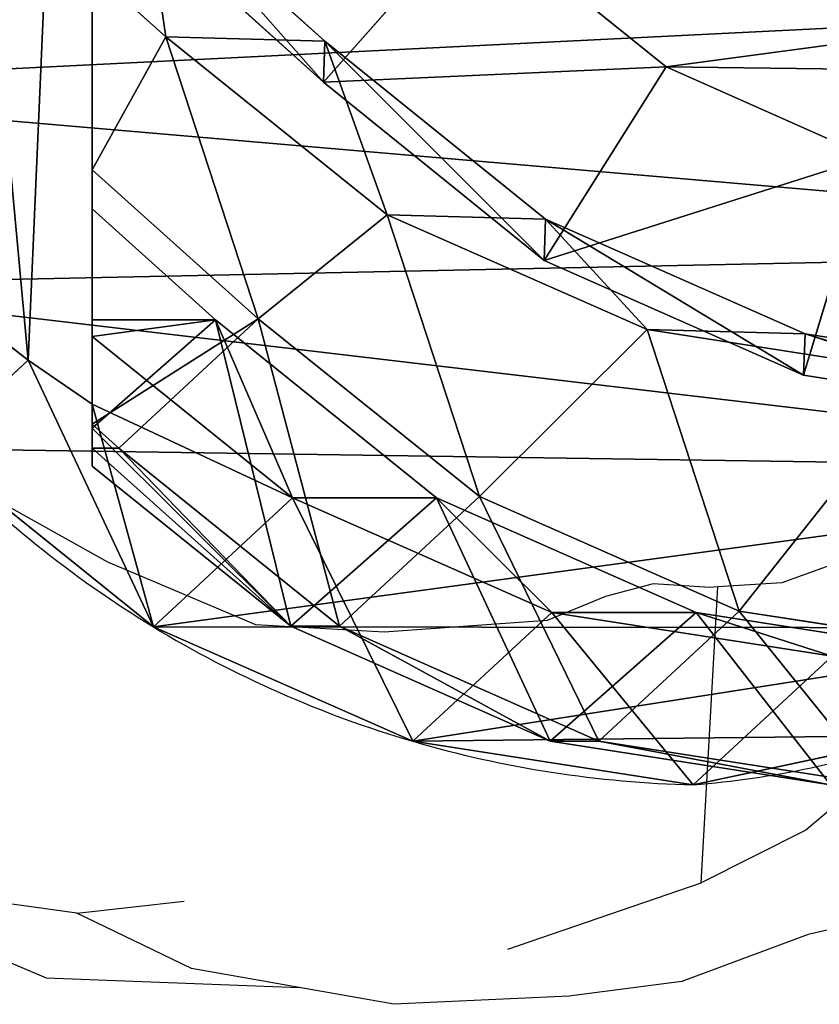
# Model space of a CAD drawing. Units: centimetres. Extents: x -400 to 332, y -272 to 336.
# Drawn here: x -65 to -59, y 96 to 105 of the extents above; entities that cross this region are included whole.
import ezdxf

# ---------------------------------------------------------------- set-up
doc = ezdxf.new("R2010")
doc.units = ezdxf.units.CM
doc.header["$LTSCALE"] = 2.54
doc.layers.get('0').update_dxf_attribs({"true_color": 0xff5454})
doc.layers.add('VP-EQ', color=7, linetype='Continuous', true_color=0x8a3492)

# ---------------------------------------------------------------- blocks, each defined once
blk = doc.blocks.new('R__nica_6')
at = {"color": 0}
for p, q in [((16.7902, 13.0529, 235.3268), (16.4139, 10.6401, 235.3866)), ((16.7902, 13.0529, 235.3268), (16.4139, 10.6401, 235.3866)), ((17.1483, 13.0402, 248), (16.7703, 10.6274, 248)), ((17.1483, 13.0402, 248), (16.7703, 10.6274, 248)), ((19.1758, 12.4883, 175.9878), (18.8006, 10.0736, 175.9818)), ((19.1758, 12.4883, 175.9878), (18.8006, 10.0736, 175.9818)), ((19.1892, 12.1169, 85.3103), (18.8128, 9.7021, 85.3173)), ((19.1892, 12.1169, 85.3103), (18.8128, 9.7021, 85.3173)), ((16.7523, 11.6962, 205.8177), (16.3759, 9.281, 205.8262)), ((16.7523, 11.6962, 205.8177), (16.3759, 9.281, 205.8262)), ((19.8724, 11.6774, 25.5735), (20.2965, 9.6779, 25.6212)), ((19.8724, 11.6774, 25.5735), (20.2965, 9.6779, 25.6212)), ((20.2974, 11.2786, 145.6164), (19.9198, 8.8663, 145.6742)), ((20.2974, 11.2786, 145.6164), (19.9198, 8.8663, 145.6742)), ((14.1145, 9.4437, 250), (14.8909, 11.195, 250)), ((14.1145, 9.4437, 250), (14.8909, 11.195, 250)), ((14.8909, 11.195, 250), (16.7703, 10.6274, 248)), ((14.8909, 11.195, 250), (16.7703, 10.6274, 248)), ((19.1892, 10.8723, 55.6061), (18.8128, 8.461, 55.6977)), ((19.1892, 10.8723, 55.6061), (18.8128, 8.461, 55.6977)), ((20.2965, 9.6779, 25.6212), (19.1892, 10.8723, 55.6061)), ((20.2965, 9.6779, 25.6212), (19.1892, 10.8723, 55.6061)), ((20.2974, 10.8595, 115.3203), (19.9198, 8.446, 115.2934)), ((20.2974, 10.8595, 115.3203), (19.9198, 8.446, 115.2934)), ((16.4139, 10.6401, 235.3866), (15.4259, 8.4073, 235.4514)), ((16.4139, 10.6401, 235.3866), (15.4259, 8.4073, 235.4514)), ((16.7703, 10.6274, 248), (15.7805, 8.3947, 248)), ((16.7703, 10.6274, 248), (15.7805, 8.3947, 248)), ((16.3759, 9.281, 205.8262), (16.4139, 10.6401, 235.3866)), ((16.3759, 9.281, 205.8262), (16.4139, 10.6401, 235.3866)), ((16.4139, 10.6401, 235.3866), (16.7703, 10.6274, 248)), ((16.4139, 10.6401, 235.3866), (16.7703, 10.6274, 248)), ((18.8006, 10.0736, 175.9818), (16.3759, 9.281, 205.8262)), ((18.8006, 10.0736, 175.9818), (16.3759, 9.281, 205.8262)), ((18.8006, 10.0736, 175.9818), (17.8146, 7.8376, 175.9384)), ((18.8006, 10.0736, 175.9818), (17.8146, 7.8376, 175.9384)), ((19.9198, 8.8663, 145.6742), (18.8006, 10.0736, 175.9818)), ((19.9198, 8.8663, 145.6742), (18.8006, 10.0736, 175.9818)), ((18.8128, 9.7021, 85.3173), (17.8248, 7.4675, 85.3355)), ((18.8128, 9.7021, 85.3173), (17.8248, 7.4675, 85.3355)), ((18.8128, 8.461, 55.6977), (18.8128, 9.7021, 85.3173)), ((18.8128, 8.461, 55.6977), (18.8128, 9.7021, 85.3173)), ((18.8128, 9.7021, 85.3173), (19.9198, 8.446, 115.2934)), ((18.8128, 9.7021, 85.3173), (19.9198, 8.446, 115.2934)), ((20.2965, 9.6779, 25.6212), (19.922, 7.2646, 25.6623)), ((20.2965, 9.6779, 25.6212), (19.922, 7.2646, 25.6623)), ((20.2965, 9.6779, -10), (20.2965, 9.6779, 25.6212)), ((20.2965, 9.6779, -10), (20.2965, 9.6779, 25.6212)), ((12.7805, 7.7913, 250), (14.1145, 9.4437, 250)), ((12.7805, 7.7913, 250), (14.1145, 9.4437, 250)), ((15.7805, 8.3947, 248), (14.1145, 9.4437, 250)), ((15.7805, 8.3947, 248), (14.1145, 9.4437, 250)), ((16.3759, 9.281, 205.8262), (15.3878, 7.0444, 205.8086)), ((16.3759, 9.281, 205.8262), (15.3878, 7.0444, 205.8086)), ((19.9198, 8.8663, 145.6742), (18.9307, 6.6338, 145.7158)), ((19.9198, 8.8663, 145.6742), (18.9307, 6.6338, 145.7158)), ((19.9198, 8.446, 115.2934), (19.9198, 8.8663, 145.6742)), ((19.9198, 8.446, 115.2934), (19.9198, 8.8663, 145.6742)), ((15.4259, 8.4073, 235.4514), (13.8935, 6.5067, 235.5167)), ((15.4259, 8.4073, 235.4514), (13.8935, 6.5067, 235.5167)), ((15.7805, 8.3947, 248), (14.2462, 6.4941, 248)), ((15.7805, 8.3947, 248), (14.2462, 6.4941, 248)), ((15.3878, 7.0444, 205.8086), (15.4259, 8.4073, 235.4514)), ((15.3878, 7.0444, 205.8086), (15.4259, 8.4073, 235.4514)), ((15.4259, 8.4073, 235.4514), (15.7805, 8.3947, 248)), ((15.4259, 8.4073, 235.4514), (15.7805, 8.3947, 248)), ((18.8128, 8.461, 55.6977), (17.8248, 6.2287, 55.7707)), ((18.8128, 8.461, 55.6977), (17.8248, 6.2287, 55.7707)), ((19.922, 7.2646, 25.6623), (18.8128, 8.461, 55.6977)), ((19.922, 7.2646, 25.6623), (18.8128, 8.461, 55.6977)), ((19.9198, 8.446, 115.2934), (18.9307, 6.2128, 115.2804)), ((19.9198, 8.446, 115.2934), (18.9307, 6.2128, 115.2804)), ((17.8146, 7.8376, 175.9384), (15.3878, 7.0444, 205.8086)), ((17.8146, 7.8376, 175.9384), (15.3878, 7.0444, 205.8086)), ((17.8146, 7.8376, 175.9384), (16.2849, 5.933, 175.8608)), ((17.8146, 7.8376, 175.9384), (16.2849, 5.933, 175.8608)), ((18.9307, 6.6338, 145.7158), (17.8146, 7.8376, 175.9384)), ((18.9307, 6.6338, 145.7158), (17.8146, 7.8376, 175.9384)), ((12.7805, 7.7913, 250), (14.2462, 6.4941, 248)), ((12.7805, 7.7913, 250), (14.2462, 6.4941, 248)), ((17.8248, 7.4675, 85.3355), (16.2924, 5.5654, 85.3639)), ((17.8248, 7.4675, 85.3355), (16.2924, 5.5654, 85.3639)), ((17.8248, 6.2287, 55.7707), (17.8248, 7.4675, 85.3355)), ((17.8248, 7.4675, 85.3355), (18.9307, 6.2128, 115.2804)), ((17.8248, 6.2287, 55.7707), (17.8248, 7.4675, 85.3355)), ((17.8248, 7.4675, 85.3355), (18.9307, 6.2128, 115.2804)), ((19.922, 7.2646, 25.6623), (18.9357, 5.0304, 25.6886)), ((19.922, 7.2646, 25.6623), (18.9357, 5.0304, 25.6886)), ((19.922, 7.2646, -10), (19.922, 7.2646, 25.6623)), ((19.922, 7.2646, -10), (19.922, 7.2646, 25.6623)), ((15.3878, 7.0444, 205.8086), (13.8552, 5.1389, 205.766)), ((15.3878, 7.0444, 205.8086), (13.8552, 5.1389, 205.766)), ((18.9307, 6.6338, 145.7158), (17.3973, 4.7331, 145.7385)), ((18.9307, 6.6338, 145.7158), (17.3973, 4.7331, 145.7385)), ((18.9307, 6.2128, 115.2804), (18.9307, 6.6338, 145.7158)), ((18.9307, 6.2128, 115.2804), (18.9307, 6.6338, 145.7158)), ((13.8935, 6.5067, 235.5167), (12.4774, 4.9373, 235.5729)), ((13.8935, 6.5067, 235.5167), (12.4774, 4.9373, 235.5729)), ((14.2462, 6.4941, 248), (12.8286, 4.9248, 248)), ((14.2462, 6.4941, 248), (12.8286, 4.9248, 248)), ((13.8552, 5.1389, 205.766), (13.8935, 6.5067, 235.5167)), ((13.8552, 5.1389, 205.766), (13.8935, 6.5067, 235.5167)), ((13.8935, 6.5067, 235.5167), (14.2462, 6.4941, 248)), ((13.8935, 6.5067, 235.5167), (14.2462, 6.4941, 248)), ((17.8248, 6.2287, 55.7707), (16.4357, 4.5052, 55.8155)), ((17.8248, 6.2287, 55.7707), (16.4357, 4.5052, 55.8155)), ((18.9307, 6.2128, 115.2804), (17.5533, 4.5052, 115.2819)), ((18.9307, 6.2128, 115.2804), (17.5533, 4.5052, 115.2819)), ((18.9357, 5.0304, 25.6886), (17.8248, 6.2287, 55.7707)), ((18.9357, 5.0304, 25.6886), (17.8248, 6.2287, 55.7707)), ((16.2849, 5.933, 175.8608), (13.8552, 5.1389, 205.766)), ((16.2849, 5.933, 175.8608), (13.8552, 5.1389, 205.766)), ((16.2849, 5.933, 175.8608), (15.0018, 4.5052, 175.7946)), ((16.2849, 5.933, 175.8608), (15.0018, 4.5052, 175.7946)), ((17.3973, 4.7331, 145.7385), (16.2849, 5.933, 175.8608)), ((17.3973, 4.7331, 145.7385), (16.2849, 5.933, 175.8608)), ((16.2924, 5.5654, 85.3639), (15.3365, 4.5052, 85.3815)), ((16.2924, 5.5654, 85.3639), (15.3365, 4.5052, 85.3815)), ((16.2924, 5.5654, 85.3639), (17.2268, 4.5052, 110.6659)), ((16.2924, 4.5052, 60.0618), (16.2924, 5.5654, 85.3639)), ((16.2924, 4.5052, 60.0618), (16.2924, 5.5654, 85.3639)), ((16.2924, 5.5654, 85.3639), (17.2268, 4.5052, 110.6659)), ((13.8552, 5.1389, 205.766), (13.2851, 4.5052, 205.7494)), ((13.8552, 5.1389, 205.766), (13.2851, 4.5052, 205.7494)), ((18.9357, 5.0304, 25.6886), (17.4048, 3.1276, 25.6982)), ((18.9357, 5.0304, 25.6886), (17.4048, 3.1276, 25.6982)), ((18.9357, 5.0304, -10), (18.9357, 5.0304, 25.6886)), ((18.9357, 5.0304, -10), (18.9357, 5.0304, 25.6886)), ((17.3973, 4.7331, 145.7385), (17.1916, 4.5052, 145.7408)), ((17.3973, 4.7331, 145.7385), (17.1916, 4.5052, 145.7408)), ((17.3973, 4.5052, 129.2645), (17.3973, 4.7331, 145.7385)), ((17.3973, 4.5052, 129.2645), (17.3973, 4.7331, 145.7385)), ((3.9912, 4.5052, 47.3794), (17.0175, 4.5052, 47.3794)), ((3.9912, 4.5052, 47.3794), (17.0175, 4.5052, 47.3794)), ((13.2851, 4.5052, 205.7494), (15.0018, 4.5052, 175.7946)), ((13.2851, 4.5052, 205.7494), (15.0018, 4.5052, 175.7946)), ((15.0018, 4.5052, 175.7946), (17.1916, 4.5052, 145.7408)), ((15.0018, 4.5052, 175.7946), (17.1916, 4.5052, 145.7408)), ((15.3365, 4.5052, 85.3815), (16.2924, 4.5052, 60.0618)), ((17.2268, 4.5052, 110.6659), (15.3365, 4.5052, 85.3815)), ((15.3365, 4.5052, 85.3815), (16.2924, 4.5052, 60.0618)), ((17.2268, 4.5052, 110.6659), (15.3365, 4.5052, 85.3815)), ((16.2924, 4.5052, 60.0618), (16.4357, 4.5052, 55.8155)), ((16.2924, 4.5052, 60.0618), (16.4357, 4.5052, 55.8155)), ((16.4357, 4.5052, 55.8155), (17.0175, 4.5052, 47.3794)), ((16.4357, 4.5052, 55.8155), (17.0175, 4.5052, 47.3794)), ((17.0175, 4.5052, 47.3794), (16.6393, 3.9533, 46.4262)), ((17.0175, 4.5052, 47.3794), (16.6393, 3.9533, 46.4262)), ((17.1916, 4.5052, 145.7408), (17.3973, 4.5052, 129.2645)), ((17.1916, 4.5052, 145.7408), (17.3973, 4.5052, 129.2645)), ((17.5533, 4.5052, 115.2819), (17.2268, 4.5052, 110.6659)), ((17.5533, 4.5052, 115.2819), (17.2268, 4.5052, 110.6659)), ((17.3973, 4.5052, 129.2645), (17.5533, 4.5052, 115.2819)), ((17.3973, 4.5052, 129.2645), (17.5533, 4.5052, 115.2819)), ((16.6393, 3.9533, 46.4262), (15.3323, 2.2657, 43.5115)), ((16.6393, 3.9533, 46.4262), (15.3323, 2.2657, 43.5115)), ((17.4048, 3.1276, 25.6982), (16.6393, 3.9533, 46.4262)), ((17.4048, 3.1276, 25.6982), (16.6393, 3.9533, 46.4262))]:
    blk.add_line(p, q, dxfattribs=at)
for centre, radius, start, end in [((12.4903, 9.067, -10), 7.83, 4.4749, 19.4749), ((12.4903, 9.067, -10), 7.83, 4.4749, 19.4749), ((10.9438, 9.8933, -10), 9.3551, 343.68041, 358.68041), ((10.9438, 9.8933, -10), 9.3551, 343.68041, 358.68041), ((10.9438, 9.8933, -10), 9.3551, 328.68041, 343.68041), ((10.9438, 9.8933, -10), 9.3551, 328.68041, 343.68041), ((10.9438, 9.8933, -10), 9.3551, 313.68041, 328.68041), ((10.9438, 9.8933, -10), 9.3551, 313.68041, 328.68041)]:
    blk.add_arc(centre, radius, start, end, dxfattribs=at)
mesh = blk.add_polyface(dxfattribs=at)
corners = [(2.6348, 9.8912, 250), (2.5211, 13.7654, 250), (2.4502, 11.7237, 250), (2.9103, 15.6499, 250), (3.2422, 8.2887, 250), (3.4751, 17.0227, 250), (4.1796, 6.9871, 250), (4.6881, 18.1104, 250), (5.615, 6.0515, 250), (6.3145, 18.9349, 250), (7.3483, 5.4849, 250), (7.9925, 19.2882, 250), (9.1212, 5.3887, 250), (9.7822, 18.9991, 250), (10.3853, 5.7176, 250), (11.5352, 18.2124, 250), (11.5869, 6.4699, 250), (13.1079, 16.9312, 250), (12.7805, 7.7913, 250), (14.1145, 9.4437, 250), (14.1932, 15.7219, 250), (14.8909, 11.195, 250), (14.8798, 14.3685, 250), (15.1713, 12.9851, 250)]
mesh.append_faces([[corners[k] for k in face] for face in [(0, 1, 2), (22, 21, 23)]], dxfattribs={"vtx0": -1, "color": 0})
mesh.append_faces([[corners[k] for k in face] for face in [(1, 0, 3), (3, 4, 5), (5, 6, 7), (7, 8, 9), (9, 10, 11), (11, 12, 13), (13, 14, 15), (15, 16, 17), (17, 19, 20), (20, 21, 22)]], dxfattribs={"vtx0": -1, "vtx1": -1, "color": 0})
mesh.append_faces([[corners[k] for k in face] for face in [(3, 0, 4), (5, 4, 6), (7, 6, 8), (9, 8, 10), (11, 10, 12), (13, 12, 14), (15, 14, 16), (17, 16, 18), (17, 18, 19), (20, 19, 21)]], dxfattribs={"vtx0": -1, "vtx2": -1, "color": 0})
mesh = blk.add_polyface(dxfattribs=at)
corners = [(3.6243, 10.6197, -10), (3.7738, 6.0448, -10), (3.5462, 8.2735, -10), (4.0823, 12.8538, -10), (4.5706, 3.9509, -10), (4.889, 14.8237, -10), (5.8821, 2.1346, -10), (6.6357, 16.395, -10), (7.8519, 0.8541, -10), (8.7296, 17.4608, -10), (10.0861, 0.1271, -10), (11.0279, 17.9482, -10), (12.4323, 0.0031, -10), (13.4446, 17.5613, -10), (14.294, 0.4906, -10), (15.6787, 16.5621, -10), (15.99, 1.5563, -10), (17.5781, 15.0187, -10), (17.4048, 3.1276, -10), (18.9357, 5.0304, -10), (18.9452, 13.4991, -10), (19.922, 7.2646, -10), (19.8724, 11.6774, -10), (20.2965, 9.6779, -10)]
mesh.append_faces([[corners[k] for k in face] for face in [(0, 1, 2), (21, 22, 23)]], dxfattribs={"vtx0": -1, "color": 0})
mesh.append_faces([[corners[k] for k in face] for face in [(1, 3, 4), (4, 5, 6), (6, 7, 8), (8, 9, 10), (10, 11, 12), (12, 13, 14), (14, 15, 16), (16, 17, 18), (18, 17, 19), (19, 20, 21)]], dxfattribs={"vtx0": -1, "vtx1": -1, "color": 0})
mesh.append_faces([[corners[k] for k in face] for face in [(1, 0, 3), (4, 3, 5), (6, 5, 7), (8, 7, 9), (10, 9, 11), (12, 11, 13), (14, 13, 15), (16, 15, 17), (19, 17, 20), (21, 20, 22)]], dxfattribs={"vtx0": -1, "vtx2": -1, "color": 0})
mesh = blk.add_polyface(dxfattribs=at)
corners = [(17.1483, 13.0402, 248), (14.8909, 11.195, 250), (16.7703, 10.6274, 248), (15.1713, 12.9851, 250)]
mesh.append_faces([[corners[k] for k in face] for face in [(0, 1, 2), (1, 0, 3)]], dxfattribs={"vtx0": -1, "color": 0})
mesh = blk.add_polyface(dxfattribs=at)
corners = [(16.7523, 11.6962, 205.8177), (16.4139, 10.6401, 235.3866), (16.3759, 9.281, 205.8262), (16.7902, 13.0529, 235.3268)]
mesh.append_faces([[corners[k] for k in face] for face in [(0, 1, 2), (1, 0, 3)]], dxfattribs={"vtx0": -1, "color": 0})
mesh = blk.add_polyface(dxfattribs=at)
corners = [(16.4139, 10.6401, 235.3866), (17.1483, 13.0402, 248), (16.7703, 10.6274, 248), (16.7902, 13.0529, 235.3268)]
mesh.append_faces([[corners[k] for k in face] for face in [(0, 1, 2), (1, 0, 3)]], dxfattribs={"vtx0": -1, "color": 0})
mesh = blk.add_polyface(dxfattribs=at)
corners = [(19.8724, 11.6774, 25.5735), (19.1892, 10.8723, 55.6061), (20.2965, 9.6779, 25.6212), (18.7666, 12.8702, 55.5167)]
mesh.append_faces([[corners[k] for k in face] for face in [(0, 1, 2), (1, 0, 3)]], dxfattribs={"vtx0": -1, "color": 0})
mesh = blk.add_polyface(dxfattribs=at)
corners = [(18.8006, 10.0736, 175.9818), (16.7523, 11.6962, 205.8177), (16.3759, 9.281, 205.8262), (19.1758, 12.4883, 175.9878)]
mesh.append_faces([[corners[k] for k in face] for face in [(0, 1, 2), (1, 0, 3)]], dxfattribs={"vtx0": -1, "color": 0})
mesh = blk.add_polyface(dxfattribs=at)
corners = [(20.2974, 11.2786, 145.6164), (18.8006, 10.0736, 175.9818), (19.9198, 8.8663, 145.6742), (19.1758, 12.4883, 175.9878)]
mesh.append_faces([[corners[k] for k in face] for face in [(0, 1, 2), (1, 0, 3)]], dxfattribs={"vtx0": -1, "color": 0})
mesh = blk.add_polyface(dxfattribs=at)
corners = [(19.1892, 10.8723, 55.6061), (18.8128, 9.7021, 85.3173), (18.8128, 8.461, 55.6977), (19.1892, 12.1169, 85.3103)]
mesh.append_faces([[corners[k] for k in face] for face in [(0, 1, 2), (1, 0, 3)]], dxfattribs={"vtx0": -1, "color": 0})
mesh = blk.add_polyface(dxfattribs=at)
corners = [(18.8128, 9.7021, 85.3173), (20.2974, 10.8595, 115.3203), (19.9198, 8.446, 115.2934), (19.1892, 12.1169, 85.3103)]
mesh.append_faces([[corners[k] for k in face] for face in [(0, 1, 2), (1, 0, 3)]], dxfattribs={"vtx0": -1, "color": 0})
mesh = blk.add_polyface(dxfattribs=at)
corners = [(19.8724, 11.6774, -10), (20.2965, 9.6779, 25.6212), (20.2965, 9.6779, -10), (19.8724, 11.6774, 25.5735)]
mesh.append_faces([[corners[k] for k in face] for face in [(0, 1, 2), (1, 0, 3)]], dxfattribs={"vtx0": -1, "color": 0})
mesh = blk.add_polyface(dxfattribs=at)
corners = [(20.2974, 10.8595, 115.3203), (19.9198, 8.8663, 145.6742), (19.9198, 8.446, 115.2934), (20.2974, 11.2786, 145.6164)]
mesh.append_faces([[corners[k] for k in face] for face in [(0, 1, 2), (1, 0, 3)]], dxfattribs={"vtx0": -1, "color": 0})
mesh = blk.add_polyface(dxfattribs=at)
corners = [(15.7805, 8.3947, 248), (14.8909, 11.195, 250), (14.1145, 9.4437, 250), (16.7703, 10.6274, 248)]
mesh.append_faces([[corners[k] for k in face] for face in [(0, 1, 2), (1, 0, 3)]], dxfattribs={"vtx0": -1, "color": 0})
mesh = blk.add_polyface(dxfattribs=at)
corners = [(20.2965, 9.6779, 25.6212), (18.8128, 8.461, 55.6977), (19.922, 7.2646, 25.6623), (19.1892, 10.8723, 55.6061)]
mesh.append_faces([[corners[k] for k in face] for face in [(0, 1, 2), (1, 0, 3)]], dxfattribs={"vtx0": -1, "color": 0})
mesh = blk.add_polyface(dxfattribs=at)
corners = [(16.3759, 9.281, 205.8262), (15.4259, 8.4073, 235.4514), (15.3878, 7.0444, 205.8086), (16.4139, 10.6401, 235.3866)]
mesh.append_faces([[corners[k] for k in face] for face in [(0, 1, 2), (1, 0, 3)]], dxfattribs={"vtx0": -1, "color": 0})
mesh = blk.add_polyface(dxfattribs=at)
corners = [(15.4259, 8.4073, 235.4514), (16.7703, 10.6274, 248), (15.7805, 8.3947, 248), (16.4139, 10.6401, 235.3866)]
mesh.append_faces([[corners[k] for k in face] for face in [(0, 1, 2), (1, 0, 3)]], dxfattribs={"vtx0": -1, "color": 0})
mesh = blk.add_polyface(dxfattribs=at)
corners = [(17.8146, 7.8376, 175.9384), (16.3759, 9.281, 205.8262), (15.3878, 7.0444, 205.8086), (18.8006, 10.0736, 175.9818)]
mesh.append_faces([[corners[k] for k in face] for face in [(0, 1, 2), (1, 0, 3)]], dxfattribs={"vtx0": -1, "color": 0})
mesh = blk.add_polyface(dxfattribs=at)
corners = [(19.9198, 8.8663, 145.6742), (17.8146, 7.8376, 175.9384), (18.9307, 6.6338, 145.7158), (18.8006, 10.0736, 175.9818)]
mesh.append_faces([[corners[k] for k in face] for face in [(0, 1, 2), (1, 0, 3)]], dxfattribs={"vtx0": -1, "color": 0})
mesh = blk.add_polyface(dxfattribs=at)
corners = [(18.8128, 8.461, 55.6977), (17.8248, 7.4675, 85.3355), (17.8248, 6.2287, 55.7707), (18.8128, 9.7021, 85.3173)]
mesh.append_faces([[corners[k] for k in face] for face in [(0, 1, 2), (1, 0, 3)]], dxfattribs={"vtx0": -1, "color": 0})
mesh = blk.add_polyface(dxfattribs=at)
corners = [(17.8248, 7.4675, 85.3355), (19.9198, 8.446, 115.2934), (18.9307, 6.2128, 115.2804), (18.8128, 9.7021, 85.3173)]
mesh.append_faces([[corners[k] for k in face] for face in [(0, 1, 2), (1, 0, 3)]], dxfattribs={"vtx0": -1, "color": 0})
mesh = blk.add_polyface(dxfattribs=at)
corners = [(20.2965, 9.6779, -10), (19.922, 7.2646, 25.6623), (19.922, 7.2646, -10), (20.2965, 9.6779, 25.6212)]
mesh.append_faces([[corners[k] for k in face] for face in [(0, 1, 2), (1, 0, 3)]], dxfattribs={"vtx0": -1, "color": 0})
mesh = blk.add_polyface(dxfattribs=at)
corners = [(14.2462, 6.4941, 248), (14.1145, 9.4437, 250), (12.7805, 7.7913, 250), (15.7805, 8.3947, 248)]
mesh.append_faces([[corners[k] for k in face] for face in [(0, 1, 2), (1, 0, 3)]], dxfattribs={"vtx0": -1, "color": 0})
mesh = blk.add_polyface(dxfattribs=at)
corners = [(19.9198, 8.446, 115.2934), (18.9307, 6.6338, 145.7158), (18.9307, 6.2128, 115.2804), (19.9198, 8.8663, 145.6742)]
mesh.append_faces([[corners[k] for k in face] for face in [(0, 1, 2), (1, 0, 3)]], dxfattribs={"vtx0": -1, "color": 0})
mesh = blk.add_polyface(dxfattribs=at)
corners = [(15.3878, 7.0444, 205.8086), (13.8935, 6.5067, 235.5167), (13.8552, 5.1389, 205.766), (15.4259, 8.4073, 235.4514)]
mesh.append_faces([[corners[k] for k in face] for face in [(0, 1, 2), (1, 0, 3)]], dxfattribs={"vtx0": -1, "color": 0})
mesh = blk.add_polyface(dxfattribs=at)
corners = [(13.8935, 6.5067, 235.5167), (15.7805, 8.3947, 248), (14.2462, 6.4941, 248), (15.4259, 8.4073, 235.4514)]
mesh.append_faces([[corners[k] for k in face] for face in [(0, 1, 2), (1, 0, 3)]], dxfattribs={"vtx0": -1, "color": 0})
mesh = blk.add_polyface(dxfattribs=at)
corners = [(19.922, 7.2646, 25.6623), (17.8248, 6.2287, 55.7707), (18.9357, 5.0304, 25.6886), (18.8128, 8.461, 55.6977)]
mesh.append_faces([[corners[k] for k in face] for face in [(0, 1, 2), (1, 0, 3)]], dxfattribs={"vtx0": -1, "color": 0})
mesh = blk.add_polyface(dxfattribs=at)
corners = [(16.2849, 5.933, 175.8608), (15.3878, 7.0444, 205.8086), (13.8552, 5.1389, 205.766), (17.8146, 7.8376, 175.9384)]
mesh.append_faces([[corners[k] for k in face] for face in [(0, 1, 2), (1, 0, 3)]], dxfattribs={"vtx0": -1, "color": 0})
mesh = blk.add_polyface(dxfattribs=at)
corners = [(18.9307, 6.6338, 145.7158), (16.2849, 5.933, 175.8608), (17.3973, 4.7331, 145.7385), (17.8146, 7.8376, 175.9384)]
mesh.append_faces([[corners[k] for k in face] for face in [(0, 1, 2), (1, 0, 3)]], dxfattribs={"vtx0": -1, "color": 0})
mesh = blk.add_polyface(dxfattribs=at)
corners = [(12.8286, 4.9248, 248), (12.7805, 7.7913, 250), (11.5869, 6.4699, 250), (14.2462, 6.4941, 248)]
mesh.append_faces([[corners[k] for k in face] for face in [(0, 1, 2), (1, 0, 3)]], dxfattribs={"vtx0": -1, "color": 0})
mesh = blk.add_polyface(dxfattribs=at)
corners = [(17.2268, 4.5052, 110.6659), (18.9307, 6.2128, 115.2804), (17.5533, 4.5052, 115.2819), (16.2924, 5.5654, 85.3639), (17.8248, 7.4675, 85.3355)]
mesh.append_faces([[corners[k] for k in face] for face in [(0, 1, 2), (1, 3, 4)]], dxfattribs={"vtx0": -1, "color": 0})
mesh.append_faces([[corners[k] for k in face] for face in [(1, 0, 3)]], dxfattribs={"vtx0": -1, "vtx2": -1, "color": 0})
mesh = blk.add_polyface(dxfattribs=at)
corners = [(16.4357, 4.5052, 55.8155), (16.2924, 5.5654, 85.3639), (16.2924, 4.5052, 60.0618), (17.8248, 6.2287, 55.7707), (17.8248, 7.4675, 85.3355)]
mesh.append_faces([[corners[k] for k in face] for face in [(0, 1, 2), (1, 3, 4)]], dxfattribs={"vtx0": -1, "color": 0})
mesh.append_faces([[corners[k] for k in face] for face in [(1, 0, 3)]], dxfattribs={"vtx0": -1, "vtx2": -1, "color": 0})
mesh = blk.add_polyface(dxfattribs=at)
corners = [(19.922, 7.2646, -10), (18.9357, 5.0304, 25.6886), (18.9357, 5.0304, -10), (19.922, 7.2646, 25.6623)]
mesh.append_faces([[corners[k] for k in face] for face in [(0, 1, 2), (1, 0, 3)]], dxfattribs={"vtx0": -1, "color": 0})
mesh = blk.add_polyface(dxfattribs=at)
corners = [(18.9307, 6.2128, 115.2804), (17.3973, 4.5052, 129.2645), (17.5533, 4.5052, 115.2819), (17.3973, 4.7331, 145.7385), (18.9307, 6.6338, 145.7158)]
mesh.append_faces([[corners[k] for k in face] for face in [(0, 1, 2), (3, 0, 4)]], dxfattribs={"vtx0": -1, "color": 0})
mesh.append_faces([[corners[k] for k in face] for face in [(1, 0, 3)]], dxfattribs={"vtx0": -1, "vtx1": -1, "color": 0})
mesh = blk.add_polyface(dxfattribs=at)
corners = [(13.2851, 4.5052, 205.7494), (12.4774, 4.9373, 235.5729), (12.4654, 4.5052, 226.1748), (13.8552, 5.1389, 205.766), (13.8935, 6.5067, 235.5167)]
mesh.append_faces([[corners[k] for k in face] for face in [(0, 1, 2), (1, 3, 4)]], dxfattribs={"vtx0": -1, "color": 0})
mesh.append_faces([[corners[k] for k in face] for face in [(1, 0, 3)]], dxfattribs={"vtx0": -1, "vtx2": -1, "color": 0})
mesh = blk.add_polyface(dxfattribs=at)
corners = [(12.4774, 4.9373, 235.5729), (14.2462, 6.4941, 248), (12.8286, 4.9248, 248), (13.8935, 6.5067, 235.5167)]
mesh.append_faces([[corners[k] for k in face] for face in [(0, 1, 2), (1, 0, 3)]], dxfattribs={"vtx0": -1, "color": 0})
mesh = blk.add_polyface(dxfattribs=at)
corners = [(18.9357, 5.0304, 25.6886), (16.6393, 3.9533, 46.4262), (17.4048, 3.1276, 25.6982), (17.0175, 4.5052, 47.3794), (17.8248, 6.2287, 55.7707), (16.4357, 4.5052, 55.8155)]
mesh.append_faces([[corners[k] for k in face] for face in [(0, 1, 2), (3, 4, 5)]], dxfattribs={"vtx0": -1, "color": 0})
mesh.append_faces([[corners[k] for k in face] for face in [(1, 0, 3), (4, 3, 0)]], dxfattribs={"vtx0": -1, "vtx1": -1, "color": 0})
mesh = blk.add_polyface(dxfattribs=at)
corners = [(15.0018, 4.5052, 175.7946), (13.8552, 5.1389, 205.766), (13.2851, 4.5052, 205.7494), (16.2849, 5.933, 175.8608)]
mesh.append_faces([[corners[k] for k in face] for face in [(0, 1, 2), (1, 0, 3)]], dxfattribs={"vtx0": -1, "color": 0})
mesh = blk.add_polyface(dxfattribs=at)
corners = [(17.1916, 4.5052, 145.7408), (16.2849, 5.933, 175.8608), (15.0018, 4.5052, 175.7946), (17.3973, 4.7331, 145.7385)]
mesh.append_faces([[corners[k] for k in face] for face in [(0, 1, 2), (1, 0, 3)]], dxfattribs={"vtx0": -1, "color": 0})
mesh = blk.add_polyface(dxfattribs=at)
corners = [(16.2924, 5.5654, 85.3639), (15.3365, 4.5052, 85.3815), (16.2924, 4.5052, 60.0618)]
mesh.append_faces([[corners[k] for k in face] for face in [(0, 1, 2)]], dxfattribs={"color": 0})
mesh = blk.add_polyface(dxfattribs=at)
corners = [(16.2924, 5.5654, 85.3639), (17.2268, 4.5052, 110.6659), (15.3365, 4.5052, 85.3815)]
mesh.append_faces([[corners[k] for k in face] for face in [(0, 1, 2)]], dxfattribs={"color": 0})
mesh = blk.add_polyface(dxfattribs=at)
corners = [(18.9357, 5.0304, -10), (17.4048, 3.1276, 25.6982), (17.4048, 3.1276, -10), (18.9357, 5.0304, 25.6886)]
mesh.append_faces([[corners[k] for k in face] for face in [(0, 1, 2), (1, 0, 3)]], dxfattribs={"vtx0": -1, "color": 0})
mesh = blk.add_polyface(dxfattribs=at)
corners = [(17.3973, 4.7331, 145.7385), (17.1916, 4.5052, 145.7408), (17.3973, 4.5052, 129.2645)]
mesh.append_faces([[corners[k] for k in face] for face in [(0, 1, 2)]], dxfattribs={"color": 0})
mesh = blk.add_polyface(dxfattribs=at)
corners = [(16.4357, 4.5052, 55.8155), (3.9912, 4.5052, 47.3794), (17.0175, 4.5052, 47.3794), (3.9243, 4.5052, 55.5846), (4.7689, 4.5052, 83.5696), (16.2924, 4.5052, 60.0618), (15.3365, 4.5052, 85.3815), (4.8978, 4.5052, 85.5742), (17.2268, 4.5052, 110.6659), (4.843, 4.5052, 87.5836), (5.0319, 4.5052, 115.5129), (17.5533, 4.5052, 115.2819), (17.3973, 4.5052, 129.2645), (5.3308, 4.5052, 145.522), (17.1916, 4.5052, 145.7408), (5.1752, 4.5052, 164.4553), (15.0018, 4.5052, 175.7946), (5.4356, 4.5052, 175.2295), (3.4709, 4.5052, 191.2872), (13.2851, 4.5052, 205.7494), (2.0624, 4.5052, 205.3013), (2.3415, 4.5052, 213.4184), (12.4654, 4.5052, 226.1748), (3.9101, 4.5052, 235.2582), (11.812, 4.5052, 235.2582)]
mesh.append_faces([[corners[k] for k in face] for face in [(0, 1, 2), (23, 22, 24)]], dxfattribs={"vtx0": -1, "color": 0})
mesh.append_faces([[corners[k] for k in face] for face in [(1, 0, 3), (3, 0, 4), (4, 6, 7), (7, 8, 9), (9, 8, 10), (10, 12, 13), (13, 14, 15), (15, 16, 17), (17, 16, 18), (18, 19, 20), (20, 19, 21), (21, 22, 23)]], dxfattribs={"vtx0": -1, "vtx1": -1, "color": 0})
mesh.append_faces([[corners[k] for k in face] for face in [(4, 0, 5), (4, 5, 6), (7, 6, 8), (10, 8, 11), (10, 11, 12), (13, 12, 14), (15, 14, 16), (18, 16, 19), (21, 19, 22)]], dxfattribs={"vtx0": -1, "vtx2": -1, "color": 0})
mesh = blk.add_polyface(dxfattribs=at)
corners = [(15.3323, 2.2657, 43.5115), (7.1093, 1.6028, 42.3667), (14.3917, 1.6028, 42.3667), (5.177, 2.8951, 44.5986), (16.6393, 3.9533, 46.4262), (3.9912, 4.5052, 47.3794), (17.0175, 4.5052, 47.3794)]
mesh.append_faces([[corners[k] for k in face] for face in [(0, 1, 2), (5, 4, 6)]], dxfattribs={"vtx0": -1, "color": 0})
mesh.append_faces([[corners[k] for k in face] for face in [(1, 0, 3), (3, 4, 5)]], dxfattribs={"vtx0": -1, "vtx1": -1, "color": 0})
mesh.append_faces([[corners[k] for k in face] for face in [(3, 0, 4)]], dxfattribs={"vtx0": -1, "vtx2": -1, "color": 0})
mesh = blk.add_polyface(dxfattribs=at)
corners = [(17.4048, 3.1276, 25.6982), (15.3323, 2.2657, 43.5115), (15.99, 1.5563, 25.7033), (16.6393, 3.9533, 46.4262)]
mesh.append_faces([[corners[k] for k in face] for face in [(0, 1, 2), (1, 0, 3)]], dxfattribs={"vtx0": -1, "color": 0})
blk = doc.blocks.new('Grupuj_7')
at = {"color": 253, "true_color": 0xcab79a, "rotation": 270}
blk.add_blockref('R__nica_6', (114.7162, 239.5531, 10), dxfattribs=at)
blk = doc.blocks.new('rb2323')
at = {"layer": 'VP-EQ', "color": 0}
for p, q in [((-58.6048, 117.5115), (-59.5749, 118.0539)), ((-51.8531, 117.6796), (-52.8021, 117.3354)), ((-57.3306, 116.9719), (-58.6048, 117.5115)), ((-53.9112, 117.3259), (-54.3209, 117.2166)), ((-53.4227, 117.2956), (-53.9112, 117.3259)), ((-53.497, 114.7514), (-53.3533, 117.3001)), ((-53.3533, 117.3001), (-53.4227, 117.2956)), ((-52.8021, 117.3354), (-53.3533, 117.3001)), ((-54.3209, 117.2166), (-54.8241, 117.0096)), ((-56.225, 116.9102), (-57.3306, 116.9719)), ((-54.8241, 117.0096), (-56.225, 116.9102)), ((-51.6817, 115.9778), (-52.5976, 115.2058)), ((-52.5976, 115.2058), (-53.497, 114.7514)), ((-61.0323, 114.732), (-59.1343, 113.9338)), ((-55.1613, 114.1812), (-53.497, 114.7514)), ((-50.6981, 114.7464), (-52.5773, 114.3053)), ((-58.8702, 114.4902), (-59.8142, 114.6185)), ((-58.8702, 114.4902), (-57.9491, 114.5941)), ((-57.8852, 114.0147), (-58.8702, 114.4902)), ((-52.5773, 114.3053), (-53.6626, 113.9012)), ((-56.9569, 113.8497), (-57.8852, 114.0147)), ((-59.1343, 113.9338), (-56.9569, 113.8497)), ((-53.6626, 113.9012), (-54.6352, 113.776)), ((-56.1442, 113.7051), (-56.9569, 113.8497)), ((-54.6352, 113.776), (-56.1442, 113.7051))]:
    blk.add_line(p, q, dxfattribs=at)
blk = doc.blocks.new('rb2323 2d')
at = {"layer": 'VP-EQ', "color": 0}
blk.add_blockref('rb2323', (0, 0), dxfattribs=at)

msp = doc.modelspace()

# ---------------------------------------------------------------- block references
at = {"color": 0}
msp.add_blockref('Grupuj_7', (-184.0873, -121.2272), dxfattribs=at)
at = {"layer": 'VP-EQ', "color": 0}
msp.add_blockref('rb2323 2d', (-6.1276, -17.5662), dxfattribs=at)

doc.saveas('drawing.dxf')
